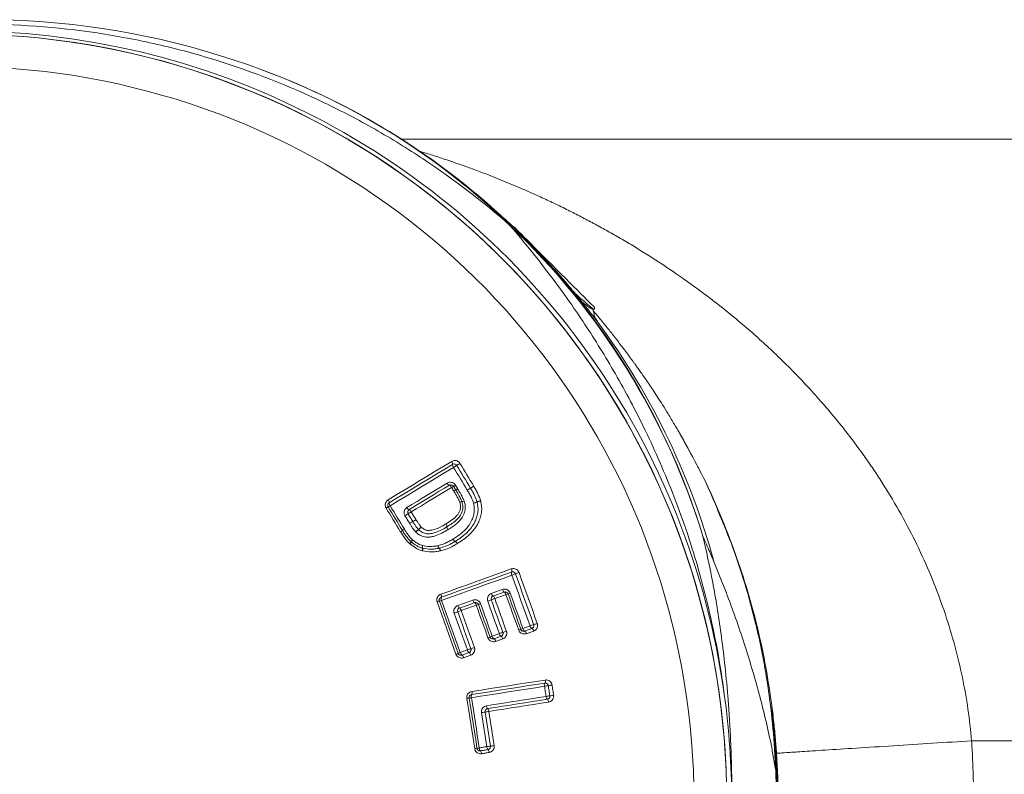
# Model space of a CAD drawing. Units: millimetres. Extents: x -71 to 379, y -217 to 482.
# Drawn here: x 122 to 155, y -190 to -165 of the extents above; entities that cross this region are included whole.
import ezdxf

# ---------------------------------------------------------------- set-up
doc = ezdxf.new("R2010")
doc.units = ezdxf.units.MM

msp = doc.modelspace()

# ---------------------------------------------------------------- linework, layer by layer
at = {"color": 7, "linetype": 'Continuous', "lineweight": 18}
for p, q in [((130.356, -167.029), (130.318, -167.015)), ((180.472, -169.318), (134.959, -169.318)), ((138.684, -172.219), (138.654, -172.219)), ((141.289, -174.96), (141.357, -174.978)), ((141.36, -175.129), (141.318, -174.967)), ((141.371, -174.975), (141.371, -174.906)), ((141.371, -175.249), (141.371, -175.189)), ((136.827, -180.941), (136.827, -180.941)), ((137.255, -180.92), (137.254, -180.92)), ((137.362, -180.854), (137.363, -180.855)), ((137.042, -181.347), (137.045, -181.357)), ((137.474, -181.383), (137.472, -181.378)), ((137.591, -181.337), (137.594, -181.348)), ((135.231, -182.095), (135.231, -182.094)), ((134.924, -182.367), (134.922, -182.365)), ((134.989, -182.325), (134.99, -182.326)), ((135.44, -182.383), (135.432, -182.375)), ((136.504, -182.301), (136.502, -182.302)), ((135.242, -182.771), (135.232, -182.762)), ((135.282, -182.701), (135.286, -182.705)), ((135.66, -182.916), (135.665, -182.917)), ((136.21, -182.918), (136.215, -182.917)), ((136.739, -182.694), (136.741, -182.692)), ((136.815, -182.766), (136.811, -182.769)), ((135.663, -183.004), (135.651, -183)), ((136.26, -183.003), (136.251, -183.005)), ((180.472, -189.318), (153.908, -189.318))]:
    msp.add_line(p, q, dxfattribs=at)
at = {"color": 7, "linetype": 'Continuous', "lineweight": 18, "flags": 128}
for points in [[(141.371, -174.906), (141.368, -174.903), (141.35, -174.885), (141.316, -174.852), (141.267, -174.802), (141.201, -174.737), (141.122, -174.657), (141.029, -174.564), (140.923, -174.458), (140.807, -174.342), (140.681, -174.216), (140.546, -174.081), (140.406, -173.941), (140.26, -173.796), (140.112, -173.647), (139.963, -173.498), (139.815, -173.35), (139.669, -173.204), (139.528, -173.063), (139.392, -172.927), (139.265, -172.8), (139.147, -172.682), (139.04, -172.575), (138.945, -172.48), (138.863, -172.398), (138.796, -172.331), (138.744, -172.279), (138.708, -172.243), (138.688, -172.223), (138.684, -172.219)], [(134.517, -181.309), (134.782, -181.148), (135.047, -180.988), (135.311, -180.828), (135.575, -180.668), (135.839, -180.509), (136.103, -180.349), (136.366, -180.19), (136.629, -180.03)], [(136.659, -180.131), (136.397, -180.29), (136.134, -180.449), (135.871, -180.608), (135.607, -180.768), (135.343, -180.927), (135.079, -181.087), (134.815, -181.247), (134.551, -181.407)], [(136.69, -180.231), (136.427, -180.39), (136.165, -180.549), (135.902, -180.708), (135.639, -180.867), (135.375, -181.027), (135.112, -181.186), (134.848, -181.346), (134.584, -181.506)], [(137.147, -180.985), (137.089, -180.891), (137.032, -180.797), (136.975, -180.702), (136.918, -180.608), (136.861, -180.514), (136.804, -180.419), (136.747, -180.325), (136.69, -180.231)], [(137.254, -180.92), (137.197, -180.825), (137.14, -180.731), (137.083, -180.637), (137.025, -180.542), (136.968, -180.448), (136.911, -180.353), (136.854, -180.259), (136.797, -180.164)], [(136.904, -180.098), (136.961, -180.193), (137.018, -180.287), (137.076, -180.382), (137.133, -180.476), (137.19, -180.571), (137.248, -180.665), (137.305, -180.76), (137.362, -180.854)], [(135.142, -181.562), (135.309, -181.461), (135.477, -181.36), (135.644, -181.258), (135.811, -181.157), (135.979, -181.056), (136.146, -180.955), (136.313, -180.853), (136.479, -180.752)], [(135.213, -181.635), (135.381, -181.534), (135.549, -181.432), (135.716, -181.331), (135.884, -181.229), (136.051, -181.128), (136.218, -181.026), (136.385, -180.925), (136.552, -180.824)], [(136.626, -180.896), (136.458, -180.997), (136.291, -181.099), (136.124, -181.2), (135.956, -181.302), (135.788, -181.403), (135.621, -181.505), (135.453, -181.606), (135.285, -181.708)], [(136.699, -181.017), (136.69, -181.002), (136.681, -180.987), (136.672, -180.972), (136.662, -180.957), (136.653, -180.941), (136.644, -180.926), (136.635, -180.911), (136.626, -180.896)], [(136.69, -180.858), (136.699, -180.873), (136.708, -180.888), (136.717, -180.903), (136.726, -180.918), (136.736, -180.933), (136.745, -180.949), (136.754, -180.964), (136.763, -180.979)], [(136.753, -180.82), (136.763, -180.835), (136.772, -180.85), (136.781, -180.865), (136.79, -180.88), (136.799, -180.895), (136.809, -180.91), (136.818, -180.925), (136.827, -180.941)], [(134.922, -182.365), (134.863, -182.267), (134.804, -182.169), (134.745, -182.072), (134.686, -181.974), (134.627, -181.877), (134.568, -181.779), (134.509, -181.681), (134.45, -181.584)], [(134.517, -181.545), (134.576, -181.642), (134.635, -181.74), (134.694, -181.837), (134.753, -181.935), (134.812, -182.032), (134.871, -182.13), (134.93, -182.227), (134.989, -182.325)], [(134.584, -181.506), (134.643, -181.603), (134.702, -181.701), (134.76, -181.798), (134.819, -181.895), (134.878, -181.993), (134.937, -182.09), (134.996, -182.187), (135.055, -182.285)], [(135.231, -182.094), (135.211, -182.062), (135.192, -182.03), (135.172, -181.998), (135.153, -181.966), (135.133, -181.933), (135.114, -181.901), (135.094, -181.869), (135.075, -181.837)], [(135.336, -182.03), (135.316, -181.998), (135.297, -181.966), (135.277, -181.934), (135.258, -181.901), (135.238, -181.869), (135.219, -181.837), (135.199, -181.805), (135.18, -181.773)], [(135.285, -181.708), (135.304, -181.74), (135.324, -181.773), (135.343, -181.805), (135.363, -181.837), (135.383, -181.869), (135.402, -181.902), (135.422, -181.934), (135.441, -181.966)], [(135.336, -182.031), (135.336, -182.03), (135.336, -182.03), (135.336, -182.03), (135.336, -182.03), (135.336, -182.03), (135.336, -182.03), (135.336, -182.03), (135.336, -182.03)], [(136.269, -184.445), (136.563, -184.34), (136.856, -184.235), (137.15, -184.13), (137.443, -184.025), (137.735, -183.92), (138.027, -183.815), (138.32, -183.711), (138.611, -183.606)], [(138.621, -183.711), (138.33, -183.815), (138.038, -183.919), (137.746, -184.024), (137.454, -184.129), (137.161, -184.233), (136.868, -184.338), (136.575, -184.443), (136.282, -184.548)], [(138.631, -183.815), (138.34, -183.919), (138.048, -184.023), (137.757, -184.127), (137.465, -184.232), (137.173, -184.337), (136.88, -184.441), (136.587, -184.546), (136.294, -184.651)], [(139.233, -185.498), (139.158, -185.288), (139.083, -185.077), (139.007, -184.867), (138.932, -184.656), (138.857, -184.446), (138.781, -184.236), (138.706, -184.025), (138.631, -183.815)], [(139.353, -185.457), (139.277, -185.246), (139.202, -185.035), (139.126, -184.825), (139.051, -184.614), (138.975, -184.403), (138.9, -184.193), (138.824, -183.982), (138.749, -183.771)], [(138.867, -183.727), (138.943, -183.938), (139.018, -184.149), (139.094, -184.36), (139.17, -184.571), (139.245, -184.782), (139.321, -184.993), (139.396, -185.204), (139.472, -185.415)], [(137.947, -184.422), (137.993, -184.405), (138.04, -184.389), (138.086, -184.372), (138.133, -184.355), (138.179, -184.339), (138.226, -184.322), (138.272, -184.305), (138.318, -184.289)], [(138.004, -184.507), (138.05, -184.49), (138.097, -184.474), (138.143, -184.457), (138.19, -184.44), (138.236, -184.424), (138.283, -184.407), (138.329, -184.39), (138.376, -184.374)], [(138.433, -184.459), (138.387, -184.476), (138.34, -184.492), (138.294, -184.509), (138.247, -184.526), (138.201, -184.542), (138.154, -184.559), (138.107, -184.576), (138.061, -184.592)], [(138.855, -185.636), (138.802, -185.489), (138.75, -185.342), (138.697, -185.195), (138.644, -185.048), (138.591, -184.9), (138.539, -184.753), (138.486, -184.606), (138.433, -184.459)], [(138.504, -184.434), (138.556, -184.581), (138.609, -184.728), (138.662, -184.875), (138.714, -185.022), (138.767, -185.169), (138.819, -185.316), (138.872, -185.463), (138.925, -185.61)], [(138.574, -184.41), (138.626, -184.556), (138.679, -184.703), (138.732, -184.85), (138.784, -184.997), (138.837, -185.143), (138.889, -185.29), (138.942, -185.437), (138.994, -185.584)], [(136.769, -186.437), (136.692, -186.22), (136.614, -186.003), (136.536, -185.786), (136.459, -185.569), (136.381, -185.352), (136.303, -185.135), (136.226, -184.918), (136.148, -184.701)], [(136.221, -184.676), (136.299, -184.893), (136.376, -185.109), (136.454, -185.326), (136.532, -185.543), (136.609, -185.76), (136.687, -185.976), (136.764, -186.193), (136.842, -186.41)], [(136.294, -184.651), (136.372, -184.867), (136.449, -185.084), (136.527, -185.3), (136.604, -185.517), (136.682, -185.733), (136.759, -185.95), (136.837, -186.166), (136.914, -186.383)], [(136.835, -184.82), (136.897, -184.798), (136.96, -184.775), (137.022, -184.753), (137.084, -184.731), (137.147, -184.708), (137.209, -184.686), (137.271, -184.664), (137.334, -184.642)], [(136.89, -184.906), (136.953, -184.883), (137.015, -184.861), (137.078, -184.839), (137.14, -184.816), (137.203, -184.794), (137.265, -184.772), (137.327, -184.749), (137.39, -184.727)], [(137.446, -184.813), (137.384, -184.835), (137.321, -184.857), (137.259, -184.88), (137.196, -184.902), (137.133, -184.924), (137.071, -184.947), (137.008, -184.969), (136.946, -184.992)], [(137.833, -185.895), (137.785, -185.759), (137.737, -185.624), (137.688, -185.489), (137.64, -185.354), (137.591, -185.218), (137.543, -185.083), (137.494, -184.948), (137.446, -184.813)], [(137.518, -184.787), (137.566, -184.922), (137.614, -185.058), (137.663, -185.193), (137.711, -185.328), (137.76, -185.463), (137.808, -185.598), (137.856, -185.733), (137.905, -185.868)], [(137.589, -184.762), (137.637, -184.897), (137.686, -185.032), (137.734, -185.167), (137.782, -185.302), (137.831, -185.437), (137.879, -185.572), (137.927, -185.707), (137.976, -185.841)], [(138.213, -185.756), (138.164, -185.622), (138.116, -185.487), (138.068, -185.352), (138.019, -185.217), (137.971, -185.082), (137.923, -184.947), (137.875, -184.812), (137.826, -184.677)], [(138.33, -185.715), (138.282, -185.58), (138.234, -185.445), (138.185, -185.31), (138.137, -185.175), (138.089, -185.04), (138.04, -184.905), (137.992, -184.77), (137.943, -184.635)], [(138.061, -184.592), (138.109, -184.728), (138.158, -184.863), (138.206, -184.998), (138.255, -185.133), (138.303, -185.269), (138.351, -185.404), (138.4, -185.539), (138.448, -185.674)], [(137.151, -186.298), (137.097, -186.145), (137.042, -185.992), (136.987, -185.839), (136.933, -185.687), (136.878, -185.534), (136.823, -185.381), (136.769, -185.228), (136.714, -185.075)], [(137.268, -186.257), (137.213, -186.104), (137.158, -185.951), (137.103, -185.798), (137.049, -185.645), (136.994, -185.492), (136.939, -185.339), (136.884, -185.187), (136.83, -185.034)], [(136.946, -184.992), (137.001, -185.145), (137.055, -185.298), (137.11, -185.451), (137.165, -185.604), (137.22, -185.758), (137.275, -185.911), (137.329, -186.064), (137.384, -186.217)], [(138.994, -185.584), (139.024, -185.573), (139.054, -185.562), (139.084, -185.552), (139.114, -185.541), (139.144, -185.53), (139.174, -185.52), (139.204, -185.509), (139.233, -185.498)], [(137.976, -185.841), (138.005, -185.831), (138.035, -185.82), (138.064, -185.81), (138.094, -185.799), (138.124, -185.788), (138.153, -185.778), (138.183, -185.767), (138.213, -185.756)], [(138.033, -185.928), (138.062, -185.918), (138.092, -185.907), (138.122, -185.896), (138.151, -185.886), (138.181, -185.875), (138.211, -185.865), (138.24, -185.854), (138.27, -185.843)], [(139.053, -185.67), (139.083, -185.66), (139.112, -185.649), (139.142, -185.638), (139.172, -185.628), (139.202, -185.617), (139.232, -185.606), (139.262, -185.595), (139.292, -185.585)], [(139.351, -185.672), (139.321, -185.682), (139.291, -185.693), (139.261, -185.704), (139.231, -185.714), (139.201, -185.725), (139.171, -185.736), (139.141, -185.747), (139.111, -185.757)], [(138.327, -185.93), (138.298, -185.941), (138.268, -185.952), (138.238, -185.962), (138.208, -185.973), (138.179, -185.984), (138.149, -185.994), (138.119, -186.005), (138.09, -186.016)], [(136.914, -186.383), (136.944, -186.372), (136.973, -186.361), (137.003, -186.351), (137.033, -186.34), (137.062, -186.33), (137.092, -186.319), (137.122, -186.308), (137.151, -186.298)], [(136.97, -186.47), (136.999, -186.46), (137.029, -186.449), (137.059, -186.438), (137.088, -186.428), (137.118, -186.417), (137.148, -186.407), (137.177, -186.396), (137.207, -186.385)], [(137.263, -186.473), (137.233, -186.484), (137.204, -186.494), (137.174, -186.505), (137.144, -186.516), (137.115, -186.526), (137.085, -186.537), (137.055, -186.548), (137.025, -186.558)], [(139.724, -187.402), (139.421, -187.45), (139.118, -187.497), (138.814, -187.545), (138.51, -187.593), (138.206, -187.64), (137.902, -187.688), (137.597, -187.736), (137.292, -187.784)], [(137.299, -187.68), (137.604, -187.632), (137.909, -187.584), (138.214, -187.536), (138.519, -187.489), (138.823, -187.441), (139.127, -187.393), (139.431, -187.346), (139.734, -187.298)], [(139.891, -187.824), (139.885, -187.781), (139.878, -187.739), (139.871, -187.697), (139.865, -187.655), (139.858, -187.612), (139.851, -187.57), (139.845, -187.528), (139.838, -187.486)], [(139.963, -187.465), (139.969, -187.507), (139.976, -187.55), (139.983, -187.592), (139.989, -187.634), (139.996, -187.677), (140.003, -187.719), (140.009, -187.761), (140.016, -187.804)], [(139.714, -187.506), (139.411, -187.554), (139.109, -187.601), (138.806, -187.649), (138.502, -187.696), (138.198, -187.744), (137.894, -187.791), (137.59, -187.839), (137.285, -187.887)], [(139.767, -187.844), (139.76, -187.801), (139.754, -187.759), (139.747, -187.717), (139.74, -187.675), (139.734, -187.633), (139.727, -187.591), (139.721, -187.548), (139.714, -187.506)], [(137.394, -189.58), (137.361, -189.371), (137.328, -189.162), (137.296, -188.953), (137.263, -188.744), (137.23, -188.536), (137.197, -188.327), (137.165, -188.118), (137.132, -187.909)], [(137.209, -187.898), (137.241, -188.106), (137.274, -188.315), (137.307, -188.524), (137.339, -188.732), (137.372, -188.941), (137.405, -189.15), (137.438, -189.358), (137.47, -189.567)], [(137.285, -187.887), (137.318, -188.095), (137.35, -188.304), (137.383, -188.512), (137.416, -188.72), (137.448, -188.929), (137.481, -189.137), (137.514, -189.345), (137.546, -189.554)], [(137.784, -188.155), (138.033, -188.116), (138.281, -188.077), (138.529, -188.038), (138.777, -187.999), (139.025, -187.96), (139.272, -187.921), (139.52, -187.882), (139.767, -187.844)], [(137.822, -188.249), (138.071, -188.21), (138.32, -188.171), (138.569, -188.132), (138.817, -188.093), (139.065, -188.054), (139.313, -188.015), (139.56, -187.977), (139.808, -187.938)], [(139.849, -188.032), (139.601, -188.071), (139.353, -188.11), (139.105, -188.149), (138.857, -188.188), (138.608, -188.227), (138.359, -188.266), (138.11, -188.305), (137.861, -188.344)], [(137.795, -189.515), (137.773, -189.373), (137.751, -189.232), (137.729, -189.09), (137.706, -188.949), (137.684, -188.807), (137.662, -188.666), (137.64, -188.524), (137.618, -188.383)], [(137.917, -189.497), (137.895, -189.355), (137.873, -189.214), (137.85, -189.072), (137.828, -188.93), (137.806, -188.789), (137.784, -188.647), (137.761, -188.505), (137.739, -188.364)], [(137.861, -188.344), (137.883, -188.486), (137.905, -188.628), (137.928, -188.77), (137.95, -188.912), (137.972, -189.053), (137.994, -189.195), (138.017, -189.337), (138.039, -189.479)], [(137.546, -189.554), (137.577, -189.549), (137.609, -189.544), (137.64, -189.539), (137.671, -189.534), (137.702, -189.529), (137.733, -189.524), (137.764, -189.52), (137.795, -189.515)], [(137.584, -189.65), (137.616, -189.645), (137.647, -189.64), (137.678, -189.636), (137.709, -189.631), (137.74, -189.626), (137.771, -189.621), (137.802, -189.616), (137.834, -189.611)], [(137.872, -189.708), (137.841, -189.713), (137.81, -189.718), (137.779, -189.723), (137.747, -189.727), (137.716, -189.732), (137.685, -189.737), (137.654, -189.742), (137.623, -189.747)]]:
    msp.add_lwpolyline(points, dxfattribs=at)
at = {"color": 7, "linetype": 'Continuous', "lineweight": 18}
for centre, radius, start, end in [((121.089, -191.744), 26.396, 69.4472, 138.0659), ((120.272, -191.318), 25.496, 212.8809, 147.1191), ((120.339, -191.318), 25.596, 7.9705, 117.7351), ((120.27, -191.318), 25.5, 0, 85.4972), ((120.272, -191.318), 24.408, 214.2975, 145.7025), ((122.033, -189.539), 24, 48.5682, 69.8057), ((122.105, -189.558), 23.931, 17.1076, 46.5486), ((136.541, -180.112), 0.12, 350.9948, 42.7294), ((136.778, -180.15), 0.12, 170.9041, 222.7127), ((135.402, -178.033), 2.547, 300.3721, 303.2064), ((138.193, -182.298), 2.55, 120.3698, 123.2062), ((136.591, -180.712), 0.119, 200.0262, 251.0966), ((136.604, -180.91), 0.1, 31.2716, 121.2016), ((136.514, -180.937), 0.119, 20.008, 71.0062), ((138.177, -183.42), 2.963, 120.1296, 121.5733), ((135.218, -178.321), 2.932, 300.1231, 301.576), ((134.953, -177.862), 3.605, 300.1492, 301.331), ((134.511, -177.157), 4.436, 300.5124, 301.4727), ((130.519, -169.85), 12.958, 300.7614, 301.3185), ((123.476, -158.347), 26.446, 301.1266, 301.3995), ((151.13, -203.653), 26.633, 121.1273, 121.3988), ((144.028, -192.054), 13.032, 120.762, 121.3169), ((138.591, -184.126), 3.639, 120.1544, 121.3298), ((139.038, -184.838), 4.48, 120.5172, 121.4719), ((136.678, -181.031), 0.1, 31.0832, 31.2716), ((135.154, -182.715), 1.333, 118.5646, 121.899), ((134.42, -181.397), 0.132, 355.2837, 41.8843), ((133.884, -180.381), 1.325, 298.5557, 301.8979), ((134.681, -181.418), 0.131, 175.2029, 221.8715), ((135.26, -181.518), 0.126, 200.533, 248.3536), ((137.029, -181.707), 0.344, 99.9583, 112.516), ((136.993, -181.649), 0.277, 94.5948, 110.283), ((136.911, -181.032), 0.342, 279.9161, 292.5203), ((136.876, -181.402), 0.1, 17.025, 19.899), ((136.949, -181.099), 0.275, 274.5434, 290.2859), ((137.246, -180.91), 0.52, 281.9911, 295.8384), ((137.296, -180.998), 0.424, 277.824, 294.7562), ((137.699, -181.847), 0.521, 101.9903, 115.8206), ((137.652, -181.77), 0.426, 97.822, 114.737), ((132.191, -177.011), 5.622, 300.8655, 302.1199), ((135.265, -181.721), 0.1, 121.2016, 211.2284), ((138.177, -186.547), 5.637, 120.8653, 122.1186), ((135.167, -181.752), 0.126, 20.5199, 68.2644), ((125.623, -166.18), 18.59, 301.1192, 301.4985), ((121.682, -159.787), 26.1, 301.2726, 301.5428), ((148.822, -204), 25.779, 121.2709, 121.5449), ((145.025, -197.843), 18.545, 121.1179, 121.4989), ((135.177, -181.808), 0.598, 305.5643, 317.3533), ((135.238, -181.909), 0.485, 306.798, 321.3004), ((136.35, -182.189), 0.123, 352.4883, 41.8802), ((136.351, -182.189), 0.122, 353.0252, 42.4323), ((136.593, -182.221), 0.122, 172.3999, 221.8641), ((136.42, -182.119), 0.1, 300.9293, 301.5029), ((136.594, -182.219), 0.122, 172.9387, 222.4141), ((144.184, -197.634), 17.858, 120.9893, 121.2381), ((130.44, -175.141), 8.504, 301.8234, 302.3459), ((125.793, -167.013), 17.861, 300.9891, 301.2369), ((139.476, -189.408), 8.384, 121.8217, 122.3497), ((135.871, -182.779), 0.596, 125.55, 137.3518), ((135.818, -182.686), 0.484, 126.7791, 141.2997), ((135.596, -182.225), 0.1, 223.9592, 227.1413), ((135.045, -182.562), 0.275, 313.0536, 329.5294), ((135.076, -182.61), 0.231, 316.0059, 335.7648), ((135.517, -182.839), 0.273, 133.047, 149.5834), ((135.496, -182.799), 0.229, 136.0015, 155.8269), ((135.529, -182.945), 0.134, 335.7269, 12.8388), ((135.79, -182.886), 0.133, 155.7313, 192.935), ((135.789, -182.878), 0.13, 158.7666, 197.6228), ((135.541, -182.956), 0.13, 338.7598, 17.5275), ((136.289, -182.828), 0.119, 181.3077, 228.6688), ((136.29, -182.823), 0.12, 183.7893, 231.4961), ((136.131, -183.008), 0.12, 1.2956, 48.5701), ((136.14, -183.011), 0.12, 3.776, 51.4007), ((136.785, -182.578), 0.125, 199.1738, 248.4694), ((136.785, -182.575), 0.125, 200.415, 249.624), ((136.693, -182.81), 0.125, 19.1568, 68.3839), ((136.697, -182.81), 0.126, 20.3987, 69.5385), ((138.509, -183.669), 0.12, 339.4281, 31.2304), ((138.733, -183.753), 0.119, 159.3399, 211.2132), ((137.707, -181.126), 2.842, 288.9563, 291.4966), ((139.794, -186.425), 2.852, 108.9568, 111.4929), ((136.156, -184.511), 0.131, 343.7531, 30.3811), ((136.407, -184.585), 0.131, 163.6715, 210.3691), ((138.038, -184.601), 0.1, 109.7029, 199.7002), ((138.066, -184.404), 0.12, 188.6287, 238.9295), ((137.941, -184.61), 0.121, 8.6101, 58.8407), ((138.436, -184.271), 0.119, 188.507, 239.6127), ((138.41, -184.468), 0.1, 19.6999, 109.7029), ((138.315, -184.477), 0.119, 8.4894, 59.5219), ((139.691, -187.926), 3.688, 108.7837, 109.9431), ((137.326, -180.97), 3.659, 288.7799, 289.9438), ((136.667, -186.102), 1.494, 107.3552, 110.3303), ((135.779, -183.26), 1.483, 287.3459, 290.3302), ((136.959, -184.8), 0.126, 188.9989, 236.8295), ((137.456, -184.623), 0.123, 188.8176, 237.771), ((137.424, -184.821), 0.1, 19.7002, 109.6824), ((137.324, -184.832), 0.124, 8.8017, 57.6836), ((138.741, -188.38), 3.795, 108.7961, 109.9434), ((136.304, -181.22), 3.768, 288.7931, 289.9441), ((135.38, -177.738), 7.358, 289.4165, 290.3871), ((140.516, -191.558), 7.386, 109.4169, 110.3855), ((134.338, -178.327), 7.155, 289.3978, 290.3835), ((136.924, -185), 0.1, 109.6824, 199.683), ((139.331, -191.767), 7.183, 109.398, 110.3816), ((136.821, -185.011), 0.126, 8.9844, 56.7442), ((140.183, -188.04), 2.713, 107.8284, 110.4895), ((139.352, -185.481), 0.119, 188.1661, 240.0384), ((138.519, -182.865), 2.723, 287.8324, 290.4891), ((138.483, -187.307), 1.551, 109.1086, 111.906), ((138.099, -185.823), 0.125, 188.6236, 237.8468), ((139.267, -188.593), 3.026, 108.0299, 110.3902), ((138.335, -185.738), 0.124, 188.5391, 238.2853), ((138.205, -185.949), 0.124, 8.5229, 58.1996), ((137.39, -182.828), 3.037, 288.0336, 290.3895), ((138.414, -184.36), 1.35, 289.0358, 292.2028), ((139.432, -186.852), 1.341, 109.0361, 112.2119), ((139.114, -185.567), 0.12, 188.244, 239.6059), ((138.991, -185.775), 0.121, 8.2261, 59.5181), ((139.232, -185.689), 0.12, 8.1493, 59.9481), ((137.322, -184.418), 1.562, 289.1093, 291.8968), ((137.966, -186.034), 0.125, 8.6081, 57.7614), ((136.326, -185.149), 1.363, 288.994, 292.2548), ((137.355, -187.662), 1.353, 108.9934, 112.2645), ((137.044, -186.362), 0.131, 189.0337, 235.7204), ((136.896, -186.579), 0.131, 9.0205, 55.6382), ((138.039, -188.673), 2.535, 107.7062, 110.4882), ((137.279, -186.278), 0.13, 188.9393, 236.1704), ((137.135, -186.493), 0.13, 8.9251, 56.0887), ((136.494, -183.836), 2.542, 287.7089, 290.4891), ((139.826, -187.465), 0.119, 148.5476, 200.401), ((139.244, -184.265), 3.275, 278.2488, 280.4531), ((139.622, -187.34), 0.12, 328.6376, 20.419), ((140.434, -190.714), 3.283, 98.248, 100.4511), ((137.408, -187.843), 0.131, 152.8403, 199.569), ((137.175, -187.724), 0.131, 332.925, 19.5807), ((138.882, -181.952), 5.958, 278.5412, 279.7529), ((140.902, -193.708), 5.97, 98.5406, 99.7519), ((137.417, -189.621), 1.736, 96.8992, 99.4581), ((137.002, -186.185), 1.725, 276.8919, 279.4578), ((137.91, -188.159), 0.126, 178.2142, 226.0447), ((139.884, -187.849), 0.117, 177.5737, 229.5448), ((139.731, -188.027), 0.118, 357.5563, 49.4513), ((135.873, -177.029), 11.488, 278.7363, 279.3503), ((137.838, -188.348), 0.1, 98.9136, 188.914), ((139.612, -199.739), 11.529, 98.7364, 99.3493), ((137.735, -188.34), 0.126, 358.2005, 45.9578), ((137.193, -188.189), 1.405, 278.2325, 281.3939), ((137.746, -190.934), 1.395, 98.2313, 101.4045), ((137.677, -189.558), 0.131, 178.1968, 224.9087), ((137.491, -189.743), 0.131, 358.1857, 44.8244), ((138.233, -192.079), 2.601, 96.9872, 99.6991), ((137.925, -189.519), 0.13, 178.103, 225.3579), ((137.742, -189.704), 0.13, 358.0898, 45.2758), ((137.599, -186.907), 2.609, 276.9908, 279.699)]:
    msp.add_arc(centre, radius, start, end, dxfattribs=at)
at = {"color": 8, "linetype": 'Continuous', "lineweight": 18}
for centre, radius, start, end in [((122.162, -189.181), 23.62, 46.0206, 69.7015), ((122.056, -189.512), 23.964, 16.9684, 48.5666)]:
    msp.add_arc(centre, radius, start, end, dxfattribs=at)
at = {"color": 7, "linetype": 'Continuous', "lineweight": 18}
for points, knots in [([(138.563, -172.185), (137.668, -171.398), (136.713, -170.664), (135.167, -169.637), (134.631, -169.306), (133.531, -168.68), (132.967, -168.385), (131.233, -167.554), (130.024, -167.077), (128.136, -166.491), (127.494, -166.318), (126.185, -166.018), (125.516, -165.891), (123.505, -165.589), (122.148, -165.491), (119.4, -165.507), (118.011, -165.621), (115.904, -165.972), (115.197, -166.119), (113.804, -166.47), (113.114, -166.674), (111.067, -167.374), (109.73, -167.956), (108.427, -168.663)], [0, 0, 0, 0, 0.125, 0.125, 0.1875, 0.1875, 0.25, 0.25, 0.375, 0.375, 0.4375, 0.4375, 0.5, 0.5, 0.625, 0.625, 0.75, 0.75, 0.8125, 0.8125, 0.875, 0.875, 1, 1, 1, 1]), ([(138.422, -172.004), (138.286, -171.879), (138.12, -171.726), (137.946, -171.574), (137.914, -171.545)], [0, 0, 0, 0, 0.813178, 1, 1, 1, 1]), ([(138.208, -171.809), (138.207, -171.808), (138.202, -171.804), (138.252, -171.849), (138.359, -171.946), (138.495, -172.069), (138.611, -172.178), (138.655, -172.219)], [0, 0, 0, 0, 0.107442, 0.354327, 0.596833, 0.846599, 1, 1, 1, 1]), ([(141.312, -175.174), (141.268, -175.118), (141.181, -175.007), (141.002, -174.781), (140.79, -174.519), (140.551, -174.231), (140.291, -173.927), (140.022, -173.623), (139.749, -173.324), (139.483, -173.042), (139.227, -172.778), (138.987, -172.539), (138.768, -172.326), (138.588, -172.156), (138.474, -172.05), (138.431, -172.01), (138.423, -172.003)], [0, 0, 0, 0, 0.081137, 0.162263, 0.243251, 0.324219, 0.401939, 0.479645, 0.553848, 0.628051, 0.700717, 0.773395, 0.847387, 0.921395, 0.985573, 1, 1, 1, 1]), ([(145.688, -187.768), (145.623, -187.271), (145.547, -186.782), (145.37, -185.818), (145.27, -185.346), (144.944, -183.971), (144.69, -183.102), (144.126, -181.45), (143.814, -180.662), (143.175, -179.212), (142.845, -178.543), (142.177, -177.295), (141.839, -176.716), (141.164, -175.631), (140.825, -175.124), (139.826, -173.711), (139.18, -172.902), (138.563, -172.185)], [0, 0, 0, 0, 0.0625, 0.0625, 0.125, 0.125, 0.25, 0.25, 0.375, 0.375, 0.5, 0.5, 0.625, 0.625, 0.75, 0.75, 1, 1, 1, 1]), ([(141.358, -174.975), (141.357, -174.976), (141.351, -174.977), (141.301, -174.942), (141.21, -174.87), (141.08, -174.759), (140.919, -174.617), (140.789, -174.5), (140.723, -174.44)], [0, 0, 0, 0, 0.0499751, 0.2388933, 0.4257168, 0.6177833, 0.8075454, 1, 1, 1, 1]), ([(141.286, -174.956), (141.284, -174.957), (141.273, -174.959), (141.203, -174.913), (141.095, -174.838), (140.996, -174.758), (140.958, -174.728)], [0, 0, 0, 0, 0.061288, 0.416066, 0.777863, 1, 1, 1, 1]), ([(144.538, -179.696), (144.536, -179.693), (144.531, -179.684), (144.437, -179.508), (144.275, -179.217), (144.039, -178.81), (143.831, -178.463), (143.643, -178.162), (143.475, -177.899), (143.324, -177.67), (143.186, -177.463), (143.059, -177.278), (142.946, -177.114), (142.848, -176.977), (142.767, -176.863), (142.7, -176.769), (142.656, -176.709), (142.628, -176.671), (142.616, -176.654), (142.598, -176.63), (142.488, -176.48), (142.302, -176.23), (142.04, -175.892), (141.8, -175.589), (141.581, -175.32), (141.426, -175.133), (141.348, -175.042), (141.333, -175.024)], [0, 0, 0, 0, 0.0015105, 0.003492, 0.0565364, 0.1033474, 0.1454055, 0.1836729, 0.2188716, 0.251551, 0.2821409, 0.3139905, 0.3438766, 0.3721394, 0.3990979, 0.4250203, 0.4501414, 0.4624301, 0.4698936, 0.4776249, 0.4856555, 0.5932596, 0.6964748, 0.7944395, 0.8881554, 0.9784413, 1, 1, 1, 1]), ([(145.352, -183.387), (144.95, -181.905), (144.405, -180.463), (143.05, -177.708), (142.24, -176.396), (141.312, -175.174)], [0, 0, 0, 0, 0.5, 0.5, 1, 1, 1, 1]), ([(141.48, -175.383), (141.477, -175.381), (141.472, -175.377), (141.416, -175.307), (141.347, -175.219), (141.312, -175.174)], [0, 0, 0, 0, 0.2950019, 0.6429154, 1, 1, 1, 1]), ([(141.352, -175.226), (141.361, -175.219), (141.378, -175.204), (141.365, -175.155), (141.358, -175.13)], [0, 0, 0, 0, 0.481933, 1, 1, 1, 1]), ([(141.371, -175.226), (141.377, -175.235), (141.42, -175.293), (141.464, -175.356), (141.477, -175.376), (141.483, -175.387)], [0, 0, 0, 0, 0.074709, 0.536943, 1, 1, 1, 1]), ([(145.49, -181.695), (145.454, -181.606), (145.244, -181.078), (144.822, -180.215), (144.405, -179.46), (144.216, -179.118)], [0, 0, 0, 0, 0.100278, 0.592546, 1, 1, 1, 1]), ([(136.629, -180.03), (136.644, -180.023), (136.679, -180.005), (136.741, -179.998), (136.806, -180.012), (136.865, -180.045), (136.891, -180.08), (136.904, -180.098)], [0, 0, 0, 0, 0.167072, 0.381546, 0.589447, 0.794679, 1, 1, 1, 1]), ([(136.797, -180.164), (136.79, -180.156), (136.777, -180.138), (136.747, -180.121), (136.715, -180.115), (136.684, -180.118), (136.667, -180.127), (136.659, -180.131)], [0, 0, 0, 0, 0.19639, 0.396204, 0.604583, 0.825476, 1, 1, 1, 1]), ([(147.229, -187.858), (147.161, -187.426), (147.024, -186.562), (146.732, -185.281), (146.372, -184.006), (145.939, -182.74), (145.426, -181.493), (145.039, -180.634), (144.804, -180.203), (144.784, -180.166)], [0, 0, 0, 0, 0.161831, 0.32378, 0.48561, 0.651891, 0.818301, 0.984583, 1, 1, 1, 1]), ([(136.479, -180.752), (136.494, -180.745), (136.529, -180.727), (136.591, -180.72), (136.656, -180.734), (136.714, -180.767), (136.74, -180.802), (136.753, -180.82)], [0, 0, 0, 0, 0.164316, 0.379426, 0.588113, 0.794008, 1, 1, 1, 1]), ([(136.827, -180.941), (136.862, -181.001), (136.919, -181.096), (136.993, -181.231), (137.025, -181.308), (137.042, -181.347)], [0, 0, 0, 0, 0.451285, 0.725396, 1, 1, 1, 1]), ([(137.472, -181.378), (137.446, -181.305), (137.404, -181.189), (137.325, -181.039), (137.278, -180.96), (137.255, -180.92)], [0, 0, 0, 0, 0.4579985, 0.726682, 1, 1, 1, 1]), ([(137.363, -180.855), (137.387, -180.896), (137.435, -180.977), (137.519, -181.135), (137.563, -181.258), (137.591, -181.337)], [0, 0, 0, 0, 0.266158, 0.532416, 1, 1, 1, 1]), ([(136.897, -181.389), (136.881, -181.35), (136.847, -181.273), (136.778, -181.15), (136.728, -181.066), (136.699, -181.017)], [0, 0, 0, 0, 0.300301, 0.599783, 1, 1, 1, 1]), ([(136.763, -180.979), (136.793, -181.028), (136.844, -181.115), (136.916, -181.243), (136.951, -181.326), (136.97, -181.368)], [0, 0, 0, 0, 0.39015, 0.684744, 1, 1, 1, 1]), ([(137.354, -181.418), (137.332, -181.356), (137.294, -181.249), (137.219, -181.107), (137.171, -181.026), (137.147, -180.985)], [0, 0, 0, 0, 0.410187, 0.705157, 1, 1, 1, 1]), ([(134.45, -181.584), (134.444, -181.572), (134.427, -181.541), (134.417, -181.482), (134.428, -181.413), (134.462, -181.351), (134.499, -181.323), (134.517, -181.309)], [0, 0, 0, 0, 0.121207, 0.3356, 0.555447, 0.777761, 1, 1, 1, 1]), ([(134.551, -181.407), (134.541, -181.414), (134.523, -181.428), (134.506, -181.459), (134.501, -181.493), (134.506, -181.523), (134.514, -181.539), (134.517, -181.545)], [0, 0, 0, 0, 0.229214, 0.455708, 0.674743, 0.883384, 1, 1, 1, 1]), ([(135.075, -181.837), (135.069, -181.825), (135.052, -181.794), (135.042, -181.735), (135.053, -181.666), (135.087, -181.604), (135.123, -181.576), (135.142, -181.562)], [0, 0, 0, 0, 0.121428, 0.33528, 0.554984, 0.777539, 1, 1, 1, 1]), ([(136.442, -182.107), (136.508, -182.066), (136.641, -181.984), (136.784, -181.858), (136.868, -181.741), (136.914, -181.644), (136.933, -181.521), (136.909, -181.435), (136.897, -181.389)], [0, 0, 0, 0, 0.254683, 0.507222, 0.613588, 0.719543, 0.852961, 1, 1, 1, 1]), ([(136.971, -181.373), (136.985, -181.427), (137.013, -181.533), (136.99, -181.682), (136.935, -181.801), (136.856, -181.913), (136.741, -182.022), (136.607, -182.121), (136.515, -182.178), (136.473, -182.204)], [0, 0, 0, 0, 0.154866, 0.302725, 0.410937, 0.523389, 0.689088, 0.858696, 1, 1, 1, 1]), ([(137.045, -181.357), (137.058, -181.405), (137.09, -181.522), (137.072, -181.717), (136.987, -181.891), (136.876, -182.025), (136.722, -182.164), (136.591, -182.247), (136.504, -182.301)], [0, 0, 0, 0, 0.124005, 0.299378, 0.473565, 0.605626, 0.738046, 1, 1, 1, 1]), ([(136.667, -182.619), (136.742, -182.571), (136.89, -182.475), (137.073, -182.317), (137.211, -182.149), (137.299, -181.995), (137.354, -181.845), (137.382, -181.704), (137.381, -181.56), (137.363, -181.465), (137.354, -181.418)], [0, 0, 0, 0, 0.179854, 0.359247, 0.489204, 0.61903, 0.714597, 0.809992, 0.904837, 1, 1, 1, 1]), ([(136.741, -182.692), (136.811, -182.648), (136.953, -182.558), (137.136, -182.405), (137.288, -182.233), (137.393, -182.065), (137.462, -181.897), (137.501, -181.735), (137.51, -181.56), (137.486, -181.443), (137.474, -181.383)], [0, 0, 0, 0, 0.155895, 0.313364, 0.44652, 0.583144, 0.681982, 0.78316, 0.889291, 1, 1, 1, 1]), ([(137.594, -181.348), (137.606, -181.413), (137.63, -181.542), (137.624, -181.734), (137.581, -181.913), (137.506, -182.096), (137.392, -182.28), (137.231, -182.463), (137.036, -182.625), (136.889, -182.719), (136.815, -182.766)], [0, 0, 0, 0, 0.1111911, 0.2220252, 0.3239646, 0.4260332, 0.5609344, 0.6959867, 0.8478687, 1, 1, 1, 1]), ([(135.432, -182.375), (135.398, -182.335), (135.343, -182.27), (135.28, -182.173), (135.247, -182.121), (135.231, -182.095)], [0, 0, 0, 0, 0.463459, 0.731737, 1, 1, 1, 1]), ([(135.524, -182.294), (135.496, -182.261), (135.446, -182.203), (135.387, -182.112), (135.353, -182.058), (135.336, -182.031)], [0, 0, 0, 0, 0.404607, 0.705795, 1, 1, 1, 1]), ([(135.441, -181.966), (135.458, -181.993), (135.49, -182.045), (135.546, -182.13), (135.591, -182.183), (135.616, -182.213)], [0, 0, 0, 0, 0.307272, 0.614593, 1, 1, 1, 1]), ([(136.472, -182.205), (136.436, -182.226), (136.338, -182.284), (136.172, -182.367), (135.98, -182.429), (135.801, -182.448), (135.646, -182.398), (135.569, -182.333), (135.528, -182.298)], [0, 0, 0, 0, 0.123815, 0.334252, 0.543697, 0.71239, 0.847542, 1, 1, 1, 1]), ([(135.616, -182.213), (135.65, -182.242), (135.711, -182.295), (135.835, -182.336), (135.985, -182.317), (136.158, -182.261), (136.313, -182.183), (136.406, -182.128), (136.442, -182.107)], [0, 0, 0, 0, 0.144108, 0.259327, 0.418849, 0.63794, 0.863296, 1, 1, 1, 1]), ([(135.232, -182.762), (135.201, -182.732), (135.139, -182.672), (135.034, -182.54), (134.967, -182.435), (134.924, -182.367)], [0, 0, 0, 0, 0.259593, 0.519353, 1, 1, 1, 1]), ([(134.99, -182.326), (135.031, -182.391), (135.095, -182.491), (135.194, -182.617), (135.252, -182.673), (135.282, -182.701)], [0, 0, 0, 0, 0.488334, 0.744535, 1, 1, 1, 1]), ([(135.055, -182.285), (135.089, -182.338), (135.146, -182.429), (135.237, -182.549), (135.3, -182.61), (135.331, -182.64)], [0, 0, 0, 0, 0.42195, 0.711024, 1, 1, 1, 1]), ([(136.502, -182.302), (136.435, -182.341), (136.302, -182.418), (136.118, -182.498), (135.954, -182.54), (135.807, -182.557), (135.663, -182.532), (135.536, -182.467), (135.473, -182.411), (135.44, -182.383)], [0, 0, 0, 0, 0.20104, 0.403997, 0.520913, 0.640137, 0.786518, 0.890751, 1, 1, 1, 1]), ([(144.977, -182.518), (145.094, -183.01), (145.203, -183.519), (145.404, -184.591), (145.497, -185.152), (145.623, -186.073), (145.663, -186.393), (145.738, -187.077), (145.774, -187.442), (145.823, -188.049), (145.838, -188.261), (145.868, -188.715), (145.882, -188.957), (145.907, -189.494), (145.918, -189.792), (145.932, -190.295), (145.935, -190.475), (145.941, -190.854), (145.942, -191.054), (145.943, -191.458), (145.942, -191.66), (145.937, -192.048), (145.934, -192.233), (145.922, -192.747), (145.911, -193.049), (145.886, -193.603), (145.872, -193.85), (145.843, -194.314), (145.827, -194.53), (145.778, -195.148), (145.743, -195.515), (145.667, -196.209), (145.627, -196.535), (145.5, -197.467), (145.406, -198.033), (145.204, -199.112), (145.094, -199.623), (144.977, -200.117)], [0, 0, 0, 0, 0.125, 0.125, 0.25, 0.25, 0.3125, 0.3125, 0.375, 0.375, 0.40625, 0.40625, 0.4375, 0.4375, 0.46875, 0.46875, 0.484375, 0.484375, 0.5, 0.5, 0.515625, 0.515625, 0.53125, 0.53125, 0.5625, 0.5625, 0.59375, 0.59375, 0.625, 0.625, 0.6875, 0.6875, 0.75, 0.75, 0.875, 0.875, 1, 1, 1, 1]), ([(145.352, -183.387), (145.304, -183.273), (145.256, -183.158), (145.206, -183.042), (145.132, -182.869), (145.056, -182.694), (144.977, -182.518)], [0, 0, 0, 0, 0.002224833, 0.002224833, 0.002224833, 0.005557356, 0.005557356, 0.005557356, 0.005557356]), ([(135.651, -183), (135.612, -182.988), (135.534, -182.964), (135.394, -182.89), (135.302, -182.818), (135.242, -182.771)], [0, 0, 0, 0, 0.260812, 0.522069, 1, 1, 1, 1]), ([(135.286, -182.705), (135.342, -182.749), (135.426, -182.815), (135.554, -182.883), (135.624, -182.905), (135.66, -182.916)], [0, 0, 0, 0, 0.484385, 0.741164, 1, 1, 1, 1]), ([(135.331, -182.64), (135.366, -182.669), (135.435, -182.725), (135.548, -182.792), (135.629, -182.818), (135.668, -182.831)], [0, 0, 0, 0, 0.346081, 0.685101, 1, 1, 1, 1]), ([(135.665, -182.917), (135.754, -182.933), (135.89, -182.956), (136.073, -182.943), (136.164, -182.926), (136.21, -182.918)], [0, 0, 0, 0, 0.488874, 0.743119, 1, 1, 1, 1]), ([(135.668, -182.831), (135.736, -182.844), (135.854, -182.866), (136.023, -182.857), (136.121, -182.84), (136.17, -182.831)], [0, 0, 0, 0, 0.408199, 0.704232, 1, 1, 1, 1]), ([(136.17, -182.831), (136.248, -182.809), (136.374, -182.772), (136.538, -182.694), (136.624, -182.644), (136.667, -182.619)], [0, 0, 0, 0, 0.448127, 0.724164, 1, 1, 1, 1]), ([(136.215, -182.917), (136.284, -182.898), (136.421, -182.86), (136.594, -182.778), (136.697, -182.718), (136.739, -182.694)], [0, 0, 0, 0, 0.373574, 0.745337, 1, 1, 1, 1]), ([(136.811, -182.769), (136.768, -182.794), (136.66, -182.856), (136.479, -182.943), (136.333, -182.983), (136.26, -183.003)], [0, 0, 0, 0, 0.2496645, 0.6219292, 1, 1, 1, 1]), ([(136.251, -183.005), (136.202, -183.014), (136.104, -183.032), (135.906, -183.046), (135.76, -183.02), (135.663, -183.004)], [0, 0, 0, 0, 0.253032, 0.506198, 1, 1, 1, 1]), ([(147.389, -190.278), (147.363, -190.097), (147.335, -189.935), (147.278, -189.621), (147.249, -189.47), (147.158, -189.027), (147.094, -188.744), (146.891, -187.904), (146.742, -187.358), (146.41, -186.256), (146.228, -185.7), (145.823, -184.564), (145.6, -183.984), (145.352, -183.387)], [0, 0, 0, 0, 0.0625, 0.0625, 0.125, 0.125, 0.25, 0.25, 0.5, 0.5, 0.75, 0.75, 1, 1, 1, 1]), ([(138.611, -183.606), (138.628, -183.602), (138.666, -183.591), (138.728, -183.597), (138.789, -183.624), (138.839, -183.668), (138.858, -183.708), (138.867, -183.727)], [0, 0, 0, 0, 0.166989, 0.381544, 0.589475, 0.794694, 1, 1, 1, 1]), ([(138.749, -183.771), (138.744, -183.761), (138.735, -183.741), (138.709, -183.719), (138.679, -183.706), (138.648, -183.703), (138.629, -183.708), (138.621, -183.711)], [0, 0, 0, 0, 0.196308, 0.3961, 0.604559, 0.825517, 1, 1, 1, 1]), ([(136.148, -184.701), (136.144, -184.689), (136.134, -184.654), (136.136, -184.594), (136.161, -184.529), (136.206, -184.475), (136.248, -184.455), (136.269, -184.445)], [0, 0, 0, 0, 0.121402, 0.335708, 0.555496, 0.777789, 1, 1, 1, 1]), ([(136.282, -184.548), (136.271, -184.553), (136.251, -184.563), (136.228, -184.59), (136.215, -184.622), (136.214, -184.653), (136.219, -184.67), (136.221, -184.676)], [0, 0, 0, 0, 0.229228, 0.455721, 0.674623, 0.88318, 1, 1, 1, 1]), ([(137.826, -184.677), (137.823, -184.665), (137.813, -184.631), (137.814, -184.572), (137.839, -184.507), (137.884, -184.452), (137.926, -184.432), (137.947, -184.422)], [0, 0, 0, 0, 0.118532, 0.332174, 0.552577, 0.776336, 1, 1, 1, 1]), ([(138.318, -184.289), (138.335, -184.284), (138.373, -184.274), (138.434, -184.28), (138.495, -184.306), (138.546, -184.35), (138.565, -184.39), (138.574, -184.41)], [0, 0, 0, 0, 0.164882, 0.379892, 0.588446, 0.794176, 1, 1, 1, 1]), ([(136.714, -185.075), (136.71, -185.063), (136.7, -185.029), (136.702, -184.969), (136.727, -184.904), (136.772, -184.85), (136.814, -184.83), (136.835, -184.82)], [0, 0, 0, 0, 0.121337, 0.33517, 0.554881, 0.777485, 1, 1, 1, 1]), ([(137.334, -184.642), (137.35, -184.637), (137.387, -184.627), (137.449, -184.632), (137.51, -184.658), (137.561, -184.702), (137.58, -184.742), (137.589, -184.762)], [0, 0, 0, 0, 0.162158, 0.377203, 0.586464, 0.793189, 1, 1, 1, 1]), ([(139.292, -185.585), (139.303, -185.58), (139.323, -185.57), (139.346, -185.543), (139.358, -185.51), (139.359, -185.48), (139.354, -185.463), (139.353, -185.457)], [0, 0, 0, 0, 0.233795, 0.463108, 0.681242, 0.886104, 1, 1, 1, 1]), ([(139.472, -185.415), (139.475, -185.428), (139.485, -185.461), (139.484, -185.521), (139.459, -185.587), (139.414, -185.642), (139.372, -185.662), (139.351, -185.672)], [0, 0, 0, 0, 0.119274, 0.33169, 0.551677, 0.775909, 1, 1, 1, 1]), ([(138.27, -185.843), (138.28, -185.838), (138.301, -185.829), (138.324, -185.802), (138.336, -185.769), (138.337, -185.739), (138.332, -185.722), (138.33, -185.715)], [0, 0, 0, 0, 0.231887, 0.459747, 0.677675, 0.883691, 1, 1, 1, 1]), ([(138.448, -185.674), (138.452, -185.687), (138.462, -185.721), (138.46, -185.781), (138.435, -185.846), (138.39, -185.901), (138.348, -185.92), (138.327, -185.93)], [0, 0, 0, 0, 0.121239, 0.334046, 0.553585, 0.776861, 1, 1, 1, 1]), ([(139.111, -185.757), (139.095, -185.762), (139.057, -185.772), (138.995, -185.767), (138.934, -185.741), (138.883, -185.696), (138.864, -185.656), (138.855, -185.636)], [0, 0, 0, 0, 0.162421, 0.378582, 0.587933, 0.793904, 1, 1, 1, 1]), ([(138.925, -185.61), (138.929, -185.62), (138.939, -185.64), (138.965, -185.662), (138.995, -185.675), (139.026, -185.678), (139.045, -185.673), (139.053, -185.67)], [0, 0, 0, 0, 0.196867, 0.398005, 0.608488, 0.83106, 1, 1, 1, 1]), ([(138.09, -186.016), (138.074, -186.02), (138.036, -186.03), (137.974, -186.025), (137.913, -185.999), (137.862, -185.955), (137.843, -185.915), (137.833, -185.895)], [0, 0, 0, 0, 0.160501, 0.376428, 0.586261, 0.793076, 1, 1, 1, 1]), ([(137.905, -185.868), (137.909, -185.878), (137.919, -185.898), (137.945, -185.92), (137.975, -185.933), (138.006, -185.936), (138.025, -185.931), (138.033, -185.928)], [0, 0, 0, 0, 0.19858, 0.400992, 0.611858, 0.833662, 1, 1, 1, 1]), ([(137.025, -186.558), (137.01, -186.563), (136.972, -186.573), (136.91, -186.568), (136.849, -186.542), (136.798, -186.498), (136.779, -186.457), (136.769, -186.437)], [0, 0, 0, 0, 0.157737, 0.373674, 0.584241, 0.792069, 1, 1, 1, 1]), ([(136.842, -186.41), (136.847, -186.42), (136.856, -186.44), (136.882, -186.462), (136.913, -186.475), (136.943, -186.478), (136.962, -186.473), (136.97, -186.47)], [0, 0, 0, 0, 0.2004959, 0.4044674, 0.6160165, 0.8372016, 1, 1, 1, 1]), ([(137.207, -186.385), (137.218, -186.38), (137.238, -186.371), (137.261, -186.344), (137.273, -186.311), (137.274, -186.281), (137.269, -186.264), (137.268, -186.257)], [0, 0, 0, 0, 0.229834, 0.456035, 0.67344, 0.880426, 1, 1, 1, 1]), ([(137.384, -186.217), (137.388, -186.23), (137.398, -186.264), (137.396, -186.324), (137.371, -186.389), (137.326, -186.443), (137.284, -186.463), (137.263, -186.473)], [0, 0, 0, 0, 0.123975, 0.336951, 0.555805, 0.777957, 1, 1, 1, 1]), ([(139.838, -187.486), (139.836, -187.475), (139.83, -187.453), (139.809, -187.427), (139.782, -187.409), (139.752, -187.4), (139.733, -187.402), (139.724, -187.402)], [0, 0, 0, 0, 0.196298, 0.396138, 0.604674, 0.825719, 1, 1, 1, 1]), ([(139.734, -187.298), (139.751, -187.297), (139.79, -187.294), (139.85, -187.311), (139.905, -187.348), (139.946, -187.401), (139.957, -187.444), (139.963, -187.465)], [0, 0, 0, 0, 0.166866, 0.381481, 0.589467, 0.794686, 1, 1, 1, 1]), ([(137.132, -187.909), (137.131, -187.896), (137.127, -187.861), (137.14, -187.802), (137.177, -187.743), (137.232, -187.698), (137.276, -187.686), (137.299, -187.68)], [0, 0, 0, 0, 0.121667, 0.335869, 0.555567, 0.777826, 1, 1, 1, 1]), ([(137.292, -187.784), (137.281, -187.786), (137.259, -187.792), (137.231, -187.814), (137.213, -187.844), (137.206, -187.874), (137.208, -187.891), (137.209, -187.898)], [0, 0, 0, 0, 0.229239, 0.455696, 0.674485, 0.8829, 1, 1, 1, 1]), ([(139.808, -187.938), (139.819, -187.935), (139.841, -187.929), (139.869, -187.907), (139.887, -187.877), (139.894, -187.847), (139.892, -187.83), (139.891, -187.824)], [0, 0, 0, 0, 0.233756, 0.463691, 0.683273, 0.889344, 1, 1, 1, 1]), ([(140.016, -187.804), (140.017, -187.816), (140.021, -187.851), (140.008, -187.909), (139.971, -187.969), (139.916, -188.015), (139.871, -188.026), (139.849, -188.032)], [0, 0, 0, 0, 0.116194, 0.329798, 0.550791, 0.775453, 1, 1, 1, 1]), ([(145.688, -194.867), (145.853, -193.688), (145.932, -192.507), (145.932, -190.136), (145.852, -188.947), (145.688, -187.768)], [0, 0, 0, 0, 0.5, 0.5, 1, 1, 1, 1]), ([(137.618, -188.383), (137.616, -188.37), (137.613, -188.335), (137.626, -188.276), (137.662, -188.217), (137.717, -188.172), (137.762, -188.16), (137.784, -188.155)], [0, 0, 0, 0, 0.121556, 0.335292, 0.554929, 0.777518, 1, 1, 1, 1]), ([(147.308, -193.91), (147.326, -193.694), (147.342, -193.479), (147.369, -193.048), (147.38, -192.832), (147.407, -192.183), (147.416, -191.751), (147.416, -190.885), (147.407, -190.452), (147.38, -189.804), (147.369, -189.588), (147.342, -189.156), (147.326, -188.941), (147.308, -188.725)], [0, 0, 0, 0, 0.125, 0.125, 0.25, 0.25, 0.5, 0.5, 0.75, 0.75, 0.875, 0.875, 1, 1, 1, 1]), ([(147.328, -188.647), (147.344, -188.87), (147.36, -189.093), (147.388, -189.538), (147.402, -189.761), (147.435, -190.429), (147.456, -191.32), (147.434, -192.211), (147.402, -192.879), (147.388, -193.102), (147.36, -193.547), (147.344, -193.77), (147.327, -193.992)], [0, 0, 0, 0, 0.125, 0.125, 0.25, 0.25, 0.5, 0.75, 0.75, 0.875, 0.875, 1, 1, 1, 1]), ([(147.328, -188.647), (147.348, -188.834), (147.366, -189.019), (147.398, -189.381), (147.412, -189.56), (147.424, -189.733)], [0, 0, 0, 0, 0.5, 0.5, 1, 1, 1, 1]), ([(147.424, -189.733), (147.43, -189.732), (147.449, -189.731), (147.554, -189.724), (147.638, -189.719), (147.891, -189.703), (148.059, -189.692), (148.485, -189.665), (148.743, -189.648), (149.35, -189.609), (149.7, -189.587), (150.465, -189.538), (150.88, -189.511), (151.735, -189.457), (152.174, -189.429), (153.046, -189.373), (153.478, -189.345), (153.908, -189.318)], [0, 0, 0, 0, 0.125, 0.125, 0.25, 0.25, 0.375, 0.375, 0.5, 0.5, 0.625, 0.625, 0.75, 0.75, 0.875, 0.875, 1, 1, 1, 1]), ([(153.908, -189.318), (153.919, -189.508), (153.942, -189.889), (153.962, -190.46), (153.972, -191.032), (153.972, -191.603), (153.962, -192.175), (153.942, -192.746), (153.919, -193.127), (153.908, -193.318)], [0, 0, 0, 0, 0.142976, 0.285834, 0.428619, 0.571381, 0.714166, 0.857024, 1, 1, 1, 1]), ([(137.623, -189.747), (137.606, -189.748), (137.568, -189.751), (137.508, -189.735), (137.452, -189.698), (137.41, -189.645), (137.399, -189.602), (137.394, -189.58)], [0, 0, 0, 0, 0.157302, 0.373354, 0.584017, 0.791959, 1, 1, 1, 1]), ([(137.47, -189.567), (137.473, -189.578), (137.479, -189.599), (137.5, -189.626), (137.528, -189.644), (137.557, -189.652), (137.576, -189.651), (137.584, -189.65)], [0, 0, 0, 0, 0.200591, 0.404666, 0.616348, 0.837624, 1, 1, 1, 1]), ([(137.834, -189.611), (137.845, -189.608), (137.867, -189.603), (137.894, -189.58), (137.912, -189.551), (137.919, -189.521), (137.918, -189.503), (137.917, -189.497)], [0, 0, 0, 0, 0.229714, 0.455753, 0.673059, 0.879911, 1, 1, 1, 1]), ([(138.039, -189.479), (138.04, -189.492), (138.044, -189.528), (138.03, -189.587), (137.994, -189.646), (137.939, -189.69), (137.894, -189.702), (137.872, -189.708)], [0, 0, 0, 0, 0.124525, 0.337371, 0.556096, 0.778103, 1, 1, 1, 1]), ([(147.424, -189.733), (147.458, -190.259), (147.476, -190.788), (147.476, -191.847), (147.458, -192.376), (147.424, -192.903)], [0, 0, 0, 0, 0.5, 0.5, 1, 1, 1, 1])]:
    msp.add_open_spline(points, degree=3, knots=knots, dxfattribs=at)
at = {"color": 8, "linetype": 'Continuous', "lineweight": 18}
for points, knots in [([(135.558, -169.722), (135.562, -169.723), (135.601, -169.735), (135.779, -169.788), (136.116, -169.893), (136.612, -170.057), (137.105, -170.23), (137.579, -170.405), (137.899, -170.529), (138.116, -170.615), (138.22, -170.657), (138.326, -170.7), (138.434, -170.744), (138.543, -170.789), (138.653, -170.835), (138.846, -170.917), (139.135, -171.041), (139.535, -171.22), (139.978, -171.426), (140.429, -171.645), (140.872, -171.869), (141.292, -172.09), (141.71, -172.319), (142.143, -172.563), (142.731, -172.908), (143.455, -173.36), (144.09, -173.789), (144.499, -174.079), (144.702, -174.226), (144.901, -174.372), (145.096, -174.518), (145.287, -174.664), (145.597, -174.904), (146.019, -175.243), (146.544, -175.688), (147.047, -176.138), (147.527, -176.591), (147.985, -177.045), (148.439, -177.52), (148.86, -177.986), (149.253, -178.444), (149.602, -178.871), (149.936, -179.302), (150.256, -179.735), (150.562, -180.169), (150.853, -180.606), (151.241, -181.221), (151.706, -182.027), (152.216, -183.041), (152.662, -184.069), (153.042, -185.108), (153.359, -186.155), (153.609, -187.208), (153.799, -188.261), (153.872, -188.967), (153.908, -189.318)], [0, 0, 0, 0, 0.000653, 0.006344, 0.02818, 0.052407, 0.079048, 0.097964, 0.117942, 0.122574, 0.12726, 0.131999, 0.136792, 0.141639, 0.14654, 0.151495, 0.167198, 0.184713, 0.204039, 0.225127, 0.243534, 0.261625, 0.279727, 0.297842, 0.317786, 0.356203, 0.392513, 0.401676, 0.410694, 0.419567, 0.428297, 0.436883, 0.445324, 0.470175, 0.494327, 0.517784, 0.540549, 0.562625, 0.584018, 0.607422, 0.626093, 0.644404, 0.662359, 0.679963, 0.69722, 0.714135, 0.730715, 0.767189, 0.802684, 0.837279, 0.87106, 0.904121, 0.936561, 0.968484, 1, 1, 1, 1]), ([(147.389, -190.278), (147.38, -190.044), (147.352, -189.362), (147.248, -188.235), (147.052, -186.901), (146.863, -185.977), (146.64, -185.038), (146.378, -184.084), (145.962, -182.828), (145.635, -182.043), (145.49, -181.695)], [0, 0, 0, 0, 0.079365, 0.231682, 0.384121, 0.53644, 0.551505, 0.711694, 0.872162, 1, 1, 1, 1])]:
    msp.add_open_spline(points, degree=3, knots=knots, dxfattribs=at)
at = {"color": 7, "linetype": 'Continuous', "lineweight": 18}
for points in [[(147.229, -187.858), (147.242, -187.954), (147.255, -188.049), (147.268, -188.145)], [(147.268, -188.145), (147.277, -188.326), (147.293, -188.522), (147.308, -188.725)], [(147.268, -188.145), (147.274, -188.196), (147.281, -188.247), (147.287, -188.299)], [(147.287, -188.299), (147.301, -188.413), (147.315, -188.53), (147.328, -188.647)], [(147.308, -188.725), (147.348, -189.243), (147.375, -189.76), (147.389, -190.278)]]:
    msp.add_open_spline(points, degree=3, dxfattribs=at)

doc.saveas('drawing.dxf')
